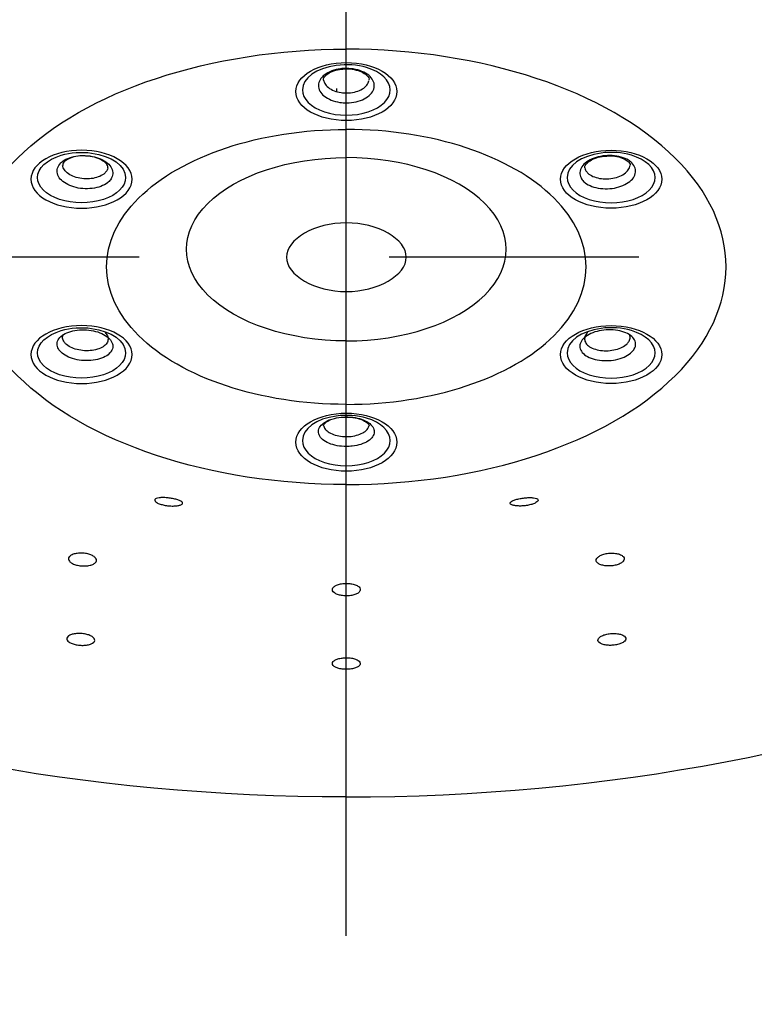
# Model space of a CAD drawing. Extents: x -1050 to 1050, y -742 to 742.
# Drawn here: x -464 to -446, y 209 to 234 of the extents above; entities that cross this region are included whole.
import ezdxf

# ---------------------------------------------------------------- set-up
doc = ezdxf.new("R2010")
doc.units = 0
doc.header["$LTSCALE"] = 25
doc.linetypes.add('CENTER', pattern=[2, 1.25, -0.25, 0.25, -0.25])
doc.layers.add('028521', color=7, linetype='CONTINUOUS')

msp = doc.modelspace()

# ---------------------------------------------------------------- linework, layer by layer
at = {"layer": '028521', "color": 3, "linetype": 'CENTER'}
for p, q in [((-456.31009015, 10.68239966), (-456.31054845, 277.2172651)), ((-411.48988097, 227.67100259), (-501.13035092, 227.67100259))]:
    msp.add_line(p, q, dxfattribs=at)
at = {"layer": '028521', "color": 2}
msp.add_line((-456.56011595, 231.89194429), (-456.56011595, 231.80152031), dxfattribs=at)
at = {"layer": '028521', "color": 2, "extrusion": (0, 0, -1)}
for centre, major_axis, start_param, end_param in [((-456.31011595, 227.42850068), (9.5, 0), 1.5707963268, 4.7123889804), ((-456.31011595, 227.42850068), (6, 0), 1.5707963268, 4.7123889804), ((-462.93467529, 229.66278385), (-1.100283, 0), 0, 1.0916049813), ((-462.93467529, 229.66278385), (-1.100283, 0), 1.0916051496, 1.8010160972), ((-462.93467529, 229.66278385), (-1.100283, 0), 1.8010160972, 3.1415919972), ((-456.31011595, 227.87043496), (4, 0), 1.5707963268, 4.7123889804), ((-462.93467529, 229.66278385), (-1.100283, 0), 3.1415919972, 6.2831853072), ((-462.93467529, 225.27527844), (-1.100283, 0), 0, 1.0916049813), ((-462.93467529, 225.27527844), (-1.100283, 0), 1.0916051496, 1.8010160972), ((-462.93467529, 225.27527844), (-1.100283, 0), 1.8010160972, 3.1415919972), ((-462.93467529, 225.27527844), (-1.100283, 0), 3.1415919972, 6.2831853072), ((-456.31011595, 231.4423287), (-30.12953443, 0), 4.7123889804, 5.3529333609)]:
    msp.add_ellipse(centre, major_axis=major_axis, ratio=0.5735764364, start_param=start_param, end_param=end_param, dxfattribs=at)
at = {"layer": '028521', "color": 2}
for centre, major_axis, start_param, end_param in [((-456.31011595, 227.42850068), (-9.5, 0), 1.5707963268, 4.7123889804), ((-456.31011595, 231.85653655), (1.100283, 0), 1.8010160972, 3.1415919972), ((-456.31011595, 231.85653655), (1.100283, 0), 1.0916051496, 1.8010160972), ((-456.31011595, 231.85653655), (1.100283, 0), 0, 1.0916049813), ((-456.31011595, 231.85653655), (1.100283, 0), 3.1415919972, 6.2831853072), ((-456.31011595, 227.42850068), (-6, 0), 1.5707963268, 4.7123889804), ((-449.6855566, 229.66278385), (1.100283, 0), 1.8010160972, 3.1415919972), ((-449.6855566, 229.66278385), (1.100283, 0), 1.0916051496, 1.8010160972), ((-449.6855566, 229.66278385), (1.100283, 0), 0, 1.0916049813), ((-456.31011595, 227.87043496), (-4, 0), 1.5707963268, 4.7123889804), ((-449.6855566, 229.66278385), (1.100283, 0), 3.1415919972, 6.2831853072), ((-449.6855566, 225.27527844), (1.100283, 0), 1.8010160972, 3.1415919972), ((-449.6855566, 225.27527844), (1.100283, 0), 1.0916051496, 1.8010160972), ((-449.6855566, 225.27527844), (1.100283, 0), 0, 1.0916049813), ((-449.6855566, 225.27527844), (1.100283, 0), 3.1415919972, 6.2831853072), ((-456.31011595, 223.08152574), (1.100283, 0), 1.8010160972, 3.1415919972), ((-456.31011595, 223.08152574), (1.100283, 0), 1.0916051496, 1.8010160972), ((-456.31011595, 223.08152574), (1.100283, 0), 0, 1.0916049813), ((-456.31011595, 223.08152574), (1.100283, 0), 3.1415919972, 6.2831853072), ((-456.31011595, 231.4423287), (30.12953443, 0), 4.7123889804, 5.3529333609)]:
    msp.add_ellipse(centre, major_axis=major_axis, ratio=0.5735764364, start_param=start_param, end_param=end_param, dxfattribs=at)
for centre in [(-456.31011595, 231.81600609), (-449.6855566, 229.62225338), (-449.6855566, 225.23474797), (-456.31011595, 223.04099527)]:
    msp.add_ellipse(centre, major_axis=(-1.26532545, 0), ratio=0.5735764364, dxfattribs=at)
at = {"layer": '028521', "color": 2, "extrusion": (0, 0, -1)}
for centre in [(-462.93467529, 229.62225338), (-462.93467529, 225.23474797)]:
    msp.add_ellipse(centre, major_axis=(1.26532545, 0), ratio=0.5735764364, dxfattribs=at)
at = {"layer": '028521', "color": 2}
for points, knots in [([(-456.31002579, 231.53527971), (-456.36402037, 231.53527971), (-456.41828214, 231.53917132), (-456.54684476, 231.55786602), (-456.62089256, 231.57717272), (-456.75261305, 231.62906951), (-456.81210271, 231.66237506), (-456.90848533, 231.73818366), (-456.94670862, 231.78173177), (-456.99688783, 231.87290249), (-457.00953719, 231.92178221), (-457.00786115, 232.01803525), (-456.99351364, 232.06673598), (-456.94017635, 232.15722158), (-456.90045115, 232.20025425), (-456.80146582, 232.27477409), (-456.74084008, 232.30728848), (-456.6073612, 232.3574421), (-456.53266672, 232.37577213), (-456.40834402, 232.39213699), (-456.35913473, 232.39534123), (-456.23199678, 232.39534984), (-456.15272088, 232.38704418), (-456.00513892, 232.35518633), (-455.93479757, 232.33119475), (-455.81266711, 232.27106053), (-455.75919319, 232.23408887), (-455.6762871, 232.15246169), (-455.64571025, 232.10668086), (-455.61137311, 232.01276797), (-455.60713792, 231.9633409), (-455.62523478, 231.86773084), (-455.64781571, 231.82022928), (-455.71630268, 231.73369805), (-455.7631534, 231.69347521), (-455.87431142, 231.62577439), (-455.9401523, 231.59736336), (-456.08145509, 231.55612427), (-456.15886612, 231.54272836), (-456.26101983, 231.53607719), (-456.28558486, 231.53527971), (-456.31002579, 231.53527971)], [0, 0, 0, 0, 0.0367574185, 0.0367574185, 0.0904841297, 0.0904841297, 0.1442095979, 0.1442095979, 0.1979323919, 0.1979323919, 0.2516522184, 0.2516522184, 0.3053700686, 0.3053700686, 0.3590878175, 0.3590878175, 0.4128074193, 0.4128074193, 0.4665300358, 0.4665300358, 0.4998638085, 0.4998638085, 0.5535899265, 0.5535899265, 0.607316134, 0.607316134, 0.6610408882, 0.6610408882, 0.7147626084, 0.7147626084, 0.76848152, 0.76848152, 0.8221990839, 0.8221990839, 0.8759173245, 0.8759173245, 0.9296379363, 0.9296379363, 0.9833615662, 0.9833615662, 1, 1, 1, 1]), ([(-456.87629599, 232.09813432), (-456.87686217, 232.0993951), (-456.88976489, 232.13010301), (-456.87329475, 232.16377099), (-456.78149097, 232.26617355), (-456.62866726, 232.34079135), (-456.45719276, 232.3825292), (-456.34650918, 232.38330867), (-456.30278457, 232.38070861)], [0, 0, 0, 0, 0.011983415, 0.2911054781, 0.4843731898, 0.6824239405, 0.8788139954, 1, 1, 1, 1]), ([(-456.30278457, 232.38070861), (-456.27359552, 232.38271124), (-456.17391487, 232.38458709), (-456.00952788, 232.34674934), (-455.85054201, 232.27369829), (-455.76144464, 232.18533684), (-455.73812223, 232.13405188), (-455.74495825, 232.10234904), (-455.75178058, 232.09041879)], [0, 0, 0, 0, 0.0815859991, 0.2848164848, 0.4841241842, 0.6749792719, 0.8680130095, 1, 1, 1, 1]), ([(-456.87744372, 232.09868729), (-456.87321622, 232.07175032), (-456.86395747, 232.04501341), (-456.8294696, 231.982324), (-456.79828348, 231.94677402), (-456.71964849, 231.88488741), (-456.67111431, 231.85769771), (-456.56365269, 231.81533008), (-456.50324302, 231.79956819), (-456.39835948, 231.78430583), (-456.35409197, 231.78112871), (-456.31011595, 231.78112871)], [0, 0, 0, 0, 0.1566984951, 0.1566984951, 0.3855863771, 0.3855863771, 0.6144860266, 0.6144860266, 0.8433921013, 0.8433921013, 1, 1, 1, 1]), ([(-456.31011595, 231.78112871), (-456.29010313, 231.78112871), (-456.27006261, 231.78177978), (-456.18672041, 231.78721004), (-456.12356359, 231.79814754), (-456.00828646, 231.83181616), (-455.95457505, 231.85500931), (-455.86388969, 231.9102763), (-455.82566566, 231.94311226), (-455.77089753, 232.01234646), (-455.75284142, 232.04944927), (-455.74490918, 232.08689669)], [0, 0, 0, 0, 0.072536075, 0.072536075, 0.3067602265, 0.3067602265, 0.5409420592, 0.5409420592, 0.7751267482, 0.7751267482, 1, 1, 1, 1]), ([(-462.24578811, 229.56962525), (-462.21879082, 229.59644608), (-462.19712767, 229.62548056), (-462.15911253, 229.69933824), (-462.14921464, 229.74644393), (-462.15626918, 229.83962441), (-462.17331834, 229.88698433), (-462.23163646, 229.97539816), (-462.27370856, 230.01767172), (-462.37670971, 230.09135022), (-462.43905823, 230.12377183), (-462.57512489, 230.17441075), (-462.650719, 230.19332691), (-462.80451103, 230.2152207), (-462.88482971, 230.2185003), (-463.03901366, 230.20918199), (-463.11500488, 230.19645506), (-463.25220312, 230.15697273), (-463.31530131, 230.12967209), (-463.40045283, 230.07666863), (-463.42955894, 230.05393837), (-463.49314002, 229.99078951), (-463.52110979, 229.94696896), (-463.55014519, 229.85662348), (-463.55161117, 229.80885257), (-463.52819589, 229.71602838), (-463.50299235, 229.66969485), (-463.42976848, 229.58486136), (-463.38073955, 229.54519103), (-463.26596879, 229.47791409), (-463.19864506, 229.44937908), (-463.05527036, 229.40724105), (-462.97724245, 229.39305656), (-462.82142567, 229.38080453), (-462.74148812, 229.38256819), (-462.59079043, 229.40158208), (-462.51795259, 229.41909513), (-462.38936023, 229.46723304), (-462.33183334, 229.49852242), (-462.27141156, 229.54570887), (-462.25800857, 229.55748467), (-462.24578811, 229.56962525)], [0, 0, 0, 0, 0.0367574185, 0.0367574185, 0.0904841297, 0.0904841297, 0.1442095979, 0.1442095979, 0.1979323919, 0.1979323919, 0.2516522184, 0.2516522184, 0.3053700686, 0.3053700686, 0.3590878175, 0.3590878175, 0.4128074193, 0.4128074193, 0.4665300358, 0.4665300358, 0.4998638085, 0.4998638085, 0.5535899265, 0.5535899265, 0.607316134, 0.607316134, 0.6610408882, 0.6610408882, 0.7147626084, 0.7147626084, 0.76848152, 0.76848152, 0.8221990839, 0.8221990839, 0.8759173245, 0.8759173245, 0.9296379363, 0.9296379363, 0.9833615662, 0.9833615662, 1, 1, 1, 1]), ([(-462.83022975, 230.20132449), (-462.86128811, 230.20517341), (-462.96327661, 230.21264674), (-463.13213141, 230.18513064), (-463.29506058, 230.12316041), (-463.3871213, 230.0443755), (-463.41027984, 230.00060198), (-463.40720591, 229.97495463), (-463.40231369, 229.96554643)], [0, 0, 0, 0, 0.087247174, 0.2924047879, 0.4923734741, 0.6828873145, 0.8715093598, 1, 1, 1, 1]), ([(-462.27955246, 229.90420344), (-462.27661484, 229.90969151), (-462.26863826, 229.93516195), (-462.28143693, 229.97354341), (-462.36899376, 230.06897623), (-462.51493973, 230.146298), (-462.68033851, 230.19463789), (-462.7884626, 230.20132664), (-462.83022975, 230.20132449)], [0, 0, 0, 0, 0.072376438, 0.3143541092, 0.4983846954, 0.6903930249, 0.8846818927, 1, 1, 1, 1]), ([(-450.37444379, 229.56962525), (-450.40144108, 229.59644608), (-450.42310422, 229.62548056), (-450.46111936, 229.69933824), (-450.47101725, 229.74644393), (-450.46396272, 229.83962441), (-450.44691356, 229.88698433), (-450.38859543, 229.97539816), (-450.34652334, 230.01767172), (-450.24352218, 230.09135022), (-450.18117366, 230.12377183), (-450.04510701, 230.17441075), (-449.96951289, 230.19332691), (-449.81572086, 230.2152207), (-449.73540218, 230.2185003), (-449.58121823, 230.20918199), (-449.50522702, 230.19645506), (-449.36802877, 230.15697273), (-449.30493058, 230.12967209), (-449.21977907, 230.07666863), (-449.19067295, 230.05393837), (-449.12709187, 229.99078951), (-449.0991221, 229.94696896), (-449.0700867, 229.85662348), (-449.06862072, 229.80885257), (-449.092036, 229.71602838), (-449.11723954, 229.66969485), (-449.19046341, 229.58486136), (-449.23949235, 229.54519103), (-449.3542631, 229.47791409), (-449.42158683, 229.44937908), (-449.56496154, 229.40724105), (-449.64298944, 229.39305656), (-449.79880622, 229.38080453), (-449.87874378, 229.38256819), (-450.02944146, 229.40158208), (-450.10227931, 229.41909513), (-450.23087166, 229.46723304), (-450.28839855, 229.49852242), (-450.34882034, 229.54570887), (-450.36222332, 229.55748467), (-450.37444379, 229.56962525)], [0, 0, 0, 0, 0.0367574185, 0.0367574185, 0.0904841297, 0.0904841297, 0.1442095979, 0.1442095979, 0.1979323919, 0.1979323919, 0.2516522184, 0.2516522184, 0.3053700686, 0.3053700686, 0.3590878175, 0.3590878175, 0.4128074193, 0.4128074193, 0.4665300358, 0.4665300358, 0.4998638085, 0.4998638085, 0.5535899265, 0.5535899265, 0.607316134, 0.607316134, 0.6610408882, 0.6610408882, 0.7147626084, 0.7147626084, 0.76848152, 0.76848152, 0.8221990839, 0.8221990839, 0.8759173245, 0.8759173245, 0.9296379363, 0.9296379363, 0.9833615662, 0.9833615662, 1, 1, 1, 1]), ([(-450.34067944, 229.90420344), (-450.34361705, 229.90969151), (-450.35159363, 229.93516195), (-450.33879496, 229.97354341), (-450.25123813, 230.06897623), (-450.10529217, 230.146298), (-449.93989339, 230.19463789), (-449.83176929, 230.20132664), (-449.79000214, 230.20132449)], [0, 0, 0, 0, 0.072376438, 0.3143541092, 0.4983846954, 0.6903930249, 0.8846818927, 1, 1, 1, 1]), ([(-449.79000214, 230.20132449), (-449.75894379, 230.20517341), (-449.65695529, 230.21264674), (-449.48810048, 230.18513064), (-449.32517131, 230.12316041), (-449.2331106, 230.0443755), (-449.20995205, 230.00060198), (-449.21302599, 229.97495463), (-449.21791821, 229.96554643)], [0, 0, 0, 0, 0.087247174, 0.2924047879, 0.4923734741, 0.6828873145, 0.8715093598, 1, 1, 1, 1]), ([(-462.34747779, 229.78182911), (-462.3574842, 229.77188811), (-462.36841845, 229.76228174), (-462.4177128, 229.72378882), (-462.46464573, 229.69826959), (-462.56955055, 229.65902397), (-462.62896663, 229.64475443), (-462.75189948, 229.62928079), (-462.81711127, 229.62786352), (-462.94422557, 229.63790273), (-463.0078809, 229.64949755), (-463.12484821, 229.68391793), (-463.1797729, 229.70721864), (-463.27340821, 229.76214314), (-463.31340913, 229.79452514), (-463.37315138, 229.86376587), (-463.3937151, 229.90158012), (-463.40544505, 229.94808795), (-463.40706401, 229.95677814), (-463.40812582, 229.96548755)], [0, 0, 0, 0, 0.041089282, 0.041089282, 0.1737694993, 0.1737694993, 0.3064257445, 0.3064257445, 0.4390836076, 0.4390836076, 0.5717402324, 0.5717402324, 0.7044020583, 0.7044020583, 0.8370741346, 0.8370741346, 0.9697578099, 0.9697578099, 1, 1, 1, 1]), ([(-450.27275411, 229.78182911), (-450.2627477, 229.77188811), (-450.25181344, 229.76228174), (-450.2025191, 229.72378882), (-450.15558617, 229.69826959), (-450.05068135, 229.65902397), (-449.99126526, 229.64475443), (-449.86833241, 229.62928079), (-449.80312063, 229.62786352), (-449.67600633, 229.63790273), (-449.61235099, 229.64949755), (-449.49538368, 229.68391793), (-449.440459, 229.70721864), (-449.34682368, 229.76214314), (-449.30682276, 229.79452514), (-449.24708051, 229.86376587), (-449.2265168, 229.90158012), (-449.21478685, 229.94808795), (-449.21316788, 229.95677814), (-449.21210607, 229.96548755)], [0, 0, 0, 0, 0.041089282, 0.041089282, 0.1737694993, 0.1737694993, 0.3064257445, 0.3064257445, 0.4390836076, 0.4390836076, 0.5717402324, 0.5717402324, 0.7044020583, 0.7044020583, 0.8370741346, 0.8370741346, 0.9697578099, 0.9697578099, 1, 1, 1, 1]), ([(-462.27598972, 229.90449802), (-462.27999636, 229.88658465), (-462.28641064, 229.86895527), (-462.30781619, 229.82736259), (-462.32548977, 229.8036734), (-462.34747779, 229.78182911)], [0, 0, 0, 0, 0.4105729916, 0.4105729916, 1, 1, 1, 1]), ([(-450.34424218, 229.90449802), (-450.34023553, 229.88658465), (-450.33382126, 229.86895527), (-450.3124157, 229.82736259), (-450.29474212, 229.8036734), (-450.27275411, 229.78182911)], [0, 0, 0, 0, 0.4105729916, 0.4105729916, 1, 1, 1, 1]), ([(-456.31011595, 228.5313544), (-455.52472949, 228.5313544), (-454.81013831, 228.12148174), (-454.81013831, 227.22052341), (-455.52472949, 226.81065075), (-457.0955024, 226.81065075), (-457.81009358, 227.22052341), (-457.81009358, 228.12148174), (-457.0955024, 228.5313544), (-456.31011595, 228.5313544)], [0, 0, 0, 0, 0.25, 0.25, 0.5, 0.5, 0.75, 0.75, 1, 1, 1, 1]), ([(-462.24569795, 225.6384059), (-462.27269524, 225.66522672), (-462.30529387, 225.69063987), (-462.39584135, 225.74710123), (-462.45999125, 225.77624112), (-462.59876628, 225.82112948), (-462.67530509, 225.83749732), (-462.83000584, 225.85536899), (-462.91030123, 225.85712001), (-463.0634816, 225.84596284), (-463.13847947, 225.83290158), (-463.27287009, 225.79397735), (-463.33411669, 225.76757808), (-463.43457144, 225.70527691), (-463.47516492, 225.66851591), (-463.53036353, 225.58985962), (-463.54572901, 225.5468795), (-463.54944837, 225.46073167), (-463.53785208, 225.41637595), (-463.49868091, 225.34814589), (-463.47857773, 225.32243426), (-463.41502085, 225.25927739), (-463.36371473, 225.22318478), (-463.24516817, 225.16248132), (-463.17629279, 225.13703334), (-463.03074706, 225.10016135), (-462.9520696, 225.08822848), (-462.79593964, 225.07934655), (-462.71633385, 225.08227418), (-462.56722596, 225.10238185), (-462.49566704, 225.11983845), (-462.37038919, 225.16666593), (-462.31494221, 225.19668225), (-462.2276124, 225.26494931), (-462.19452557, 225.30414151), (-462.1549859, 225.38615335), (-462.14798894, 225.43010406), (-462.16069938, 225.51661679), (-462.18058352, 225.56037174), (-462.22231544, 225.61374742), (-462.23347749, 225.62626531), (-462.24569795, 225.6384059)], [0, 0, 0, 0, 0.0367574185, 0.0367574185, 0.0904841297, 0.0904841297, 0.1442095979, 0.1442095979, 0.1979323919, 0.1979323919, 0.2516522184, 0.2516522184, 0.3053700686, 0.3053700686, 0.3590878175, 0.3590878175, 0.4128074193, 0.4128074193, 0.4665300358, 0.4665300358, 0.4998638085, 0.4998638085, 0.5535899265, 0.5535899265, 0.607316134, 0.607316134, 0.6610408882, 0.6610408882, 0.7147626084, 0.7147626084, 0.76848152, 0.76848152, 0.8221990839, 0.8221990839, 0.8759173245, 0.8759173245, 0.9296379363, 0.9296379363, 0.9833615662, 0.9833615662, 1, 1, 1, 1]), ([(-462.34747779, 225.78322991), (-462.33747138, 225.7732889), (-462.32836511, 225.76307719), (-462.29431726, 225.71953532), (-462.27809337, 225.68384666), (-462.26772106, 225.61329617), (-462.27342574, 225.5774616), (-462.30567322, 225.51059929), (-462.33266098, 225.47864973), (-462.40389651, 225.4230045), (-462.44912644, 225.39854146), (-462.55132289, 225.36038478), (-462.60969929, 225.34616533), (-462.73134181, 225.3297996), (-462.79628612, 225.32742851), (-462.92366355, 225.33470372), (-462.9878535, 225.34445141), (-463.1066008, 225.37455298), (-463.1627956, 225.39532265), (-463.25951751, 225.4448593), (-463.30137844, 225.47430963), (-463.35323464, 225.52583946), (-463.36963683, 225.54681678), (-463.40159609, 225.60248083), (-463.41105705, 225.63866509), (-463.40866467, 225.69403732), (-463.40413503, 225.71424684), (-463.39614824, 225.73387558)], [0, 0, 0, 0, 0.0269161384, 0.0269161384, 0.113830266, 0.113830266, 0.2007286902, 0.2007286902, 0.2876281744, 0.2876281744, 0.3745268473, 0.3745268473, 0.4614289272, 0.4614289272, 0.5483377219, 0.5483377219, 0.6352541147, 0.6352541147, 0.7221753313, 0.7221753313, 0.8090978852, 0.8090978852, 0.8630280974, 0.8630280974, 0.9499442144, 0.9499442144, 1, 1, 1, 1]), ([(-450.37453394, 225.6384059), (-450.34753665, 225.66522672), (-450.31493803, 225.69063987), (-450.22439054, 225.74710123), (-450.16024064, 225.77624112), (-450.02146561, 225.82112948), (-449.9449268, 225.83749732), (-449.79022605, 225.85536899), (-449.70993066, 225.85712001), (-449.55675029, 225.84596284), (-449.48175242, 225.83290158), (-449.34736181, 225.79397735), (-449.2861152, 225.76757808), (-449.18566045, 225.70527691), (-449.14506698, 225.66851591), (-449.08986836, 225.58985962), (-449.07450288, 225.5468795), (-449.07078352, 225.46073167), (-449.08237981, 225.41637595), (-449.12155099, 225.34814589), (-449.14165416, 225.32243426), (-449.20521104, 225.25927739), (-449.25651717, 225.22318478), (-449.37506372, 225.16248132), (-449.4439391, 225.13703334), (-449.58948484, 225.10016135), (-449.66816229, 225.08822848), (-449.82429225, 225.07934655), (-449.90389804, 225.08227418), (-450.05300593, 225.10238185), (-450.12456486, 225.11983845), (-450.2498427, 225.16666593), (-450.30528968, 225.19668225), (-450.39261949, 225.26494931), (-450.42570632, 225.30414151), (-450.46524599, 225.38615335), (-450.47224296, 225.43010406), (-450.45953251, 225.51661679), (-450.43964838, 225.56037174), (-450.39791646, 225.61374742), (-450.38675441, 225.62626531), (-450.37453394, 225.6384059)], [0, 0, 0, 0, 0.0367574185, 0.0367574185, 0.0904841297, 0.0904841297, 0.1442095979, 0.1442095979, 0.1979323919, 0.1979323919, 0.2516522184, 0.2516522184, 0.3053700686, 0.3053700686, 0.3590878175, 0.3590878175, 0.4128074193, 0.4128074193, 0.4665300358, 0.4665300358, 0.4998638085, 0.4998638085, 0.5535899265, 0.5535899265, 0.607316134, 0.607316134, 0.6610408882, 0.6610408882, 0.7147626084, 0.7147626084, 0.76848152, 0.76848152, 0.8221990839, 0.8221990839, 0.8759173245, 0.8759173245, 0.9296379363, 0.9296379363, 0.9833615662, 0.9833615662, 1, 1, 1, 1]), ([(-450.27275411, 225.78322991), (-450.28276052, 225.7732889), (-450.29186678, 225.76307719), (-450.32591463, 225.71953532), (-450.34213853, 225.68384666), (-450.35251083, 225.61329617), (-450.34680616, 225.5774616), (-450.31455867, 225.51059929), (-450.28757091, 225.47864973), (-450.21633539, 225.4230045), (-450.17110545, 225.39854146), (-450.068909, 225.36038478), (-450.0105326, 225.34616533), (-449.88889008, 225.3297996), (-449.82394577, 225.32742851), (-449.69656834, 225.33470372), (-449.63237839, 225.34445141), (-449.51363109, 225.37455298), (-449.4574363, 225.39532265), (-449.36071439, 225.4448593), (-449.31885345, 225.47430963), (-449.26699725, 225.52583946), (-449.25059506, 225.54681678), (-449.2186358, 225.60248083), (-449.20917485, 225.63866509), (-449.21156723, 225.69403732), (-449.21609686, 225.71424684), (-449.22408366, 225.73387558)], [0, 0, 0, 0, 0.0269161384, 0.0269161384, 0.113830266, 0.113830266, 0.2007286902, 0.2007286902, 0.2876281744, 0.2876281744, 0.3745268473, 0.3745268473, 0.4614289272, 0.4614289272, 0.5483377219, 0.5483377219, 0.6352541147, 0.6352541147, 0.7221753313, 0.7221753313, 0.8090978852, 0.8090978852, 0.8630280974, 0.8630280974, 0.9499442144, 0.9499442144, 1, 1, 1, 1]), ([(-456.31011595, 223.672841), (-456.25621152, 223.672841), (-456.20194975, 223.66948994), (-456.07338713, 223.653392), (-455.99933933, 223.6367671), (-455.86761884, 223.59207965), (-455.80812919, 223.56340105), (-455.71174656, 223.49812532), (-455.67352327, 223.46062835), (-455.62334406, 223.38212774), (-455.61069471, 223.3400417), (-455.61237075, 223.25716845), (-455.62671826, 223.21523833), (-455.68005554, 223.137334), (-455.71978074, 223.10028546), (-455.81876607, 223.03612934), (-455.87939181, 223.00813737), (-456.0128707, 222.96495998), (-456.08756518, 222.94917984), (-456.21188787, 222.93509151), (-456.26109716, 222.93233302), (-456.38823512, 222.93232561), (-456.46751101, 222.93947582), (-456.61509297, 222.96690201), (-456.68543433, 222.98755628), (-456.80756478, 223.03932647), (-456.8610387, 223.07115613), (-456.94394479, 223.14143206), (-456.97452164, 223.18084718), (-457.00885878, 223.26170349), (-457.01309397, 223.30425966), (-456.99499711, 223.3865806), (-456.97241618, 223.42748067), (-456.90392921, 223.50198761), (-456.85707849, 223.53662184), (-456.78101375, 223.57651282), (-456.7591327, 223.5866205), (-456.73613062, 223.59599035)], [0, 0, 0, 0, 0.0410367823, 0.0410367823, 0.1010184525, 0.1010184525, 0.160998735, 0.160998735, 0.220976032, 0.220976032, 0.280950016, 0.280950016, 0.3409217935, 0.3409217935, 0.400893458, 0.400893458, 0.4608671911, 0.4608671911, 0.5208442899, 0.5208442899, 0.5580588396, 0.5580588396, 0.6180398475, 0.6180398475, 0.6780209554, 0.6780209554, 0.7380004406, 0.7380004406, 0.7979765389, 0.7979765389, 0.8579495014, 0.8579495014, 0.9179209594, 0.9179209594, 0.9778931728, 0.9778931728, 1, 1, 1, 1]), ([(-456.87758234, 223.45945557), (-456.8859249, 223.45830983), (-456.88146205, 223.47028233), (-456.83163023, 223.52972355), (-456.76199933, 223.58113703), (-456.70527377, 223.59790812), (-456.70393906, 223.59829851)], [0, 0, 0, 0, 0.3787611055, 0.6771005254, 0.9924509333, 1, 1, 1, 1]), ([(-456.73613134, 223.59599005), (-456.69672957, 223.61204032), (-456.65403837, 223.6259256), (-456.5387768, 223.65489177), (-456.46136577, 223.66642699), (-456.35921207, 223.67215429), (-456.33464703, 223.672841), (-456.31011595, 223.672841)], [0, 0, 0, 0, 0.3252672454, 0.3252672454, 0.8404467456, 0.8404467456, 1, 1, 1, 1]), ([(-456.37976064, 223.66683635), (-456.31709044, 223.67005565), (-456.18431071, 223.66801959), (-455.99358731, 223.63219941), (-455.84067123, 223.56933824), (-455.75408144, 223.49796464), (-455.74123228, 223.46620173), (-455.74072993, 223.45767223), (-455.74387409, 223.45659601)], [0, 0, 0, 0, 0.1605769231, 0.3545635132, 0.5246814875, 0.7011964036, 0.8707837785, 1, 1, 1, 1]), ([(-456.87854183, 223.4602964), (-456.8764985, 223.44530843), (-456.87237183, 223.43041113), (-456.85218234, 223.38288942), (-456.82723896, 223.35075162), (-456.75960378, 223.29344752), (-456.71597754, 223.2674914), (-456.61633606, 223.22527254), (-456.55894577, 223.208428), (-456.4385349, 223.18606015), (-456.3738535, 223.18022851), (-456.27012136, 223.18023455), (-456.22997132, 223.18248434), (-456.12853686, 223.19397446), (-456.0675942, 223.20684425), (-455.95869212, 223.24205678), (-455.90923002, 223.26488431), (-455.82847482, 223.31720054), (-455.79606702, 223.34741021), (-455.75716959, 223.40419673), (-455.74626911, 223.43072976), (-455.742085, 223.45738402)], [0, 0, 0, 0, 0.0499041827, 0.0499041827, 0.1628913, 0.1628913, 0.2758882952, 0.2758882952, 0.3888915619, 0.3888915619, 0.501896567, 0.501896567, 0.5720093701, 0.5720093701, 0.6850060069, 0.6850060069, 0.7979934656, 0.7979934656, 0.9109735127, 0.9109735127, 1, 1, 1, 1]), ([(-460.98229028, 221.65021419), (-460.98582274, 221.64984241), (-460.9892939, 221.64944239), (-461.02180581, 221.64535805), (-461.04648407, 221.63955637), (-461.08387466, 221.62422976), (-461.09670945, 221.61437562), (-461.10774783, 221.59214609), (-461.10608875, 221.57945187), (-461.08841918, 221.5536269), (-461.07250131, 221.54015133), (-461.02938465, 221.51489444), (-461.00198247, 221.5027208), (-460.94021901, 221.48156526), (-460.90523201, 221.47220853), (-460.83263703, 221.45743648), (-460.79409158, 221.45175539), (-460.71830396, 221.44450404), (-460.68004176, 221.44282965), (-460.60831616, 221.44336257), (-460.57397902, 221.44563008), (-460.51326829, 221.45354927), (-460.48633357, 221.45939248), (-460.44332565, 221.47376286), (-460.42706551, 221.48256361), (-460.40783028, 221.5019326), (-460.40496816, 221.51281316), (-460.41025344, 221.5264179), (-460.41156088, 221.52890805), (-460.41321359, 221.53141104)], [0, 0, 0, 0, 0.0095697199, 0.0095697199, 0.0922124965, 0.0922124965, 0.1774545307, 0.1774545307, 0.2627128689, 0.2627128689, 0.3457926674, 0.3457926674, 0.4259214879, 0.4259214879, 0.5036074978, 0.5036074978, 0.5799885457, 0.5799885457, 0.6563588919, 0.6563588919, 0.7339532198, 0.7339532198, 0.8137899979, 0.8137899979, 0.8963928041, 0.8963928041, 0.9813304526, 0.9813304526, 1, 1, 1, 1]), ([(-460.41321359, 221.53141104), (-460.42027585, 221.54210662), (-460.43392961, 221.55341361), (-460.4729188, 221.5755889), (-460.49892328, 221.58676986), (-460.55856998, 221.60690315), (-460.59275617, 221.61620471), (-460.66372945, 221.63169923), (-460.70134265, 221.6382031), (-460.77561449, 221.64791439), (-460.81326027, 221.65127083), (-460.8848693, 221.65460445), (-460.91965412, 221.6545372), (-460.96152591, 221.65213443), (-460.97217348, 221.65127896), (-460.98229028, 221.65021419)], [0, 0, 0, 0, 0.162851478, 0.162851478, 0.3269352457, 0.3269352457, 0.4850429718, 0.4850429718, 0.6374110358, 0.6374110358, 0.7889590804, 0.7889590804, 0.9445845063, 0.9445845063, 1, 1, 1, 1]), ([(-451.63794161, 221.65021419), (-451.63440915, 221.64984241), (-451.63093799, 221.64944239), (-451.59842609, 221.64535805), (-451.57374783, 221.63955637), (-451.53635723, 221.62422976), (-451.52352245, 221.61437562), (-451.51248406, 221.59214609), (-451.51414315, 221.57945187), (-451.53181271, 221.5536269), (-451.54773058, 221.54015133), (-451.59084724, 221.51489444), (-451.61824942, 221.5027208), (-451.68001288, 221.48156526), (-451.71499989, 221.47220853), (-451.78759487, 221.45743648), (-451.82614032, 221.45175539), (-451.90192793, 221.44450404), (-451.94019013, 221.44282965), (-452.01191574, 221.44336257), (-452.04625288, 221.44563008), (-452.1069636, 221.45354927), (-452.13389833, 221.45939248), (-452.17690624, 221.47376286), (-452.19316638, 221.48256361), (-452.21240161, 221.5019326), (-452.21526373, 221.51281316), (-452.20997845, 221.5264179), (-452.20867102, 221.52890805), (-452.2070183, 221.53141104)], [0, 0, 0, 0, 0.0095697199, 0.0095697199, 0.0922124965, 0.0922124965, 0.1774545307, 0.1774545307, 0.2627128689, 0.2627128689, 0.3457926674, 0.3457926674, 0.4259214879, 0.4259214879, 0.5036074978, 0.5036074978, 0.5799885457, 0.5799885457, 0.6563588919, 0.6563588919, 0.7339532198, 0.7339532198, 0.8137899979, 0.8137899979, 0.8963928041, 0.8963928041, 0.9813304526, 0.9813304526, 1, 1, 1, 1]), ([(-452.2070183, 221.53141104), (-452.19995605, 221.54210662), (-452.18630228, 221.55341361), (-452.14731309, 221.5755889), (-452.12130861, 221.58676986), (-452.06166192, 221.60690315), (-452.02747572, 221.61620471), (-451.95650245, 221.63169923), (-451.91888925, 221.6382031), (-451.8446174, 221.64791439), (-451.80697162, 221.65127083), (-451.73536259, 221.65460445), (-451.70057777, 221.6545372), (-451.65870598, 221.65213443), (-451.64805842, 221.65127896), (-451.63794161, 221.65021419)], [0, 0, 0, 0, 0.162851478, 0.162851478, 0.3269352457, 0.3269352457, 0.4850429718, 0.4850429718, 0.6374110358, 0.6374110358, 0.7889590804, 0.7889590804, 0.9445845063, 0.9445845063, 1, 1, 1, 1]), ([(-463.14097787, 220.23494258), (-463.11137866, 220.24523943), (-463.0770307, 220.25309719), (-463.00430935, 220.26269439), (-462.96493132, 220.26456511), (-462.8867305, 220.26213113), (-462.84682748, 220.25780089), (-462.77204602, 220.24363622), (-462.73612942, 220.23361453), (-462.67315394, 220.20934924), (-462.64522399, 220.1947734), (-462.60105431, 220.16313235), (-462.5842156, 220.1456298), (-462.56378933, 220.11013642), (-462.55994219, 220.09165621), (-462.56561736, 220.05627645), (-462.57524178, 220.03889217), (-462.60647951, 220.00762077), (-462.62853787, 219.99330615), (-462.68186855, 219.96971092), (-462.71387795, 219.96010448), (-462.78324295, 219.94688451), (-462.82155108, 219.94308161), (-462.8990288, 219.94172615), (-462.93926668, 219.94414378), (-463.01606121, 219.95476535), (-463.05368301, 219.9631062), (-463.12117315, 219.98446593), (-463.15197732, 219.99777525), (-463.2026535, 220.02746143), (-463.22321863, 220.04424808), (-463.25143607, 220.0789512), (-463.25945837, 220.0973469), (-463.26200948, 220.13319775), (-463.25654877, 220.15114502), (-463.23304937, 220.18411044), (-463.21466849, 220.19957913), (-463.17641981, 220.22101647), (-463.15946465, 220.22851147), (-463.14097787, 220.23494258)], [0, 0, 0, 0, 0.0537220306, 0.0537220306, 0.1074490871, 0.1074490871, 0.1611028128, 0.1611028128, 0.2146777269, 0.2146777269, 0.26823073, 0.26823073, 0.3218281012, 0.3218281012, 0.3755167092, 0.3755167092, 0.4293037094, 0.4293037094, 0.483153232, 0.483153232, 0.5370017798, 0.5370017798, 0.5907860784, 0.5907860784, 0.6444711369, 0.6444711369, 0.6980657098, 0.6980657098, 0.7516181957, 0.7516181957, 0.8051951915, 0.8051951915, 0.8588524617, 0.8588524617, 0.9126107908, 0.9126107908, 0.96644684, 0.96644684, 1, 1, 1, 1]), ([(-449.47925402, 220.23494258), (-449.50885324, 220.24523943), (-449.54320119, 220.25309719), (-449.61592254, 220.26269439), (-449.65530057, 220.26456511), (-449.73350139, 220.26213113), (-449.77340442, 220.25780089), (-449.84818587, 220.24363622), (-449.88410247, 220.23361453), (-449.94707795, 220.20934924), (-449.9750079, 220.1947734), (-450.01917758, 220.16313235), (-450.03601629, 220.1456298), (-450.05644256, 220.11013642), (-450.06028971, 220.09165621), (-450.05461454, 220.05627645), (-450.04499011, 220.03889217), (-450.01375239, 220.00762077), (-449.99169402, 219.99330615), (-449.93836334, 219.96971092), (-449.90635394, 219.96010448), (-449.83698895, 219.94688451), (-449.79868081, 219.94308161), (-449.7212031, 219.94172615), (-449.68096522, 219.94414378), (-449.60417068, 219.95476535), (-449.56654889, 219.9631062), (-449.49905875, 219.98446593), (-449.46825457, 219.99777525), (-449.4175784, 220.02746143), (-449.39701326, 220.04424808), (-449.36879582, 220.0789512), (-449.36077352, 220.0973469), (-449.35822242, 220.13319775), (-449.36368312, 220.15114502), (-449.38718252, 220.18411044), (-449.4055634, 220.19957913), (-449.44381208, 220.22101647), (-449.46076724, 220.22851147), (-449.47925402, 220.23494258)], [0, 0, 0, 0, 0.0537220306, 0.0537220306, 0.1074490871, 0.1074490871, 0.1611028128, 0.1611028128, 0.2146777269, 0.2146777269, 0.26823073, 0.26823073, 0.3218281012, 0.3218281012, 0.3755167092, 0.3755167092, 0.4293037094, 0.4293037094, 0.483153232, 0.483153232, 0.5370017798, 0.5370017798, 0.5907860784, 0.5907860784, 0.6444711369, 0.6444711369, 0.6980657098, 0.6980657098, 0.7516181957, 0.7516181957, 0.8051951915, 0.8051951915, 0.8588524617, 0.8588524617, 0.9126107908, 0.9126107908, 0.96644684, 0.96644684, 1, 1, 1, 1]), ([(-456.11721192, 219.48027332), (-456.14995675, 219.4899248), (-456.1867652, 219.49716772), (-456.26264304, 219.50569497), (-456.30275888, 219.5070963), (-456.38066706, 219.50394119), (-456.41953423, 219.49934522), (-456.49069976, 219.48487915), (-456.52397619, 219.47480876), (-456.58046128, 219.45065031), (-456.60443418, 219.43622452), (-456.63989747, 219.40505408), (-456.6518536, 219.38787591), (-456.66222872, 219.35317451), (-456.66077003, 219.33517217), (-456.64478769, 219.30086023), (-456.63003573, 219.28407776), (-456.58946028, 219.2540657), (-456.56308304, 219.24041914), (-456.50254934, 219.21812703), (-456.46756882, 219.20916573), (-456.39400302, 219.1971032), (-456.35440913, 219.19382491), (-456.27615202, 219.19331157), (-456.23640918, 219.19606183), (-456.16223197, 219.20711662), (-456.12677557, 219.21557245), (-456.06494, 219.23694797), (-456.03771905, 219.25016634), (-455.99514084, 219.27949039), (-455.979218, 219.29600484), (-455.96073924, 219.33001255), (-455.95795142, 219.34797629), (-455.96575573, 219.3828397), (-455.97646804, 219.40021967), (-456.00974042, 219.43197339), (-456.0327572, 219.44678667), (-456.07751159, 219.46716234), (-456.09674587, 219.47424099), (-456.11721192, 219.48027332)], [0, 0, 0, 0, 0.0535867561, 0.0535867561, 0.1071761802, 0.1071761802, 0.1607307961, 0.1607307961, 0.2143004066, 0.2143004066, 0.2679439811, 0.2679439811, 0.3216882837, 0.3216882837, 0.3755161585, 0.3755161585, 0.4293737247, 0.4293737247, 0.4831938169, 0.4831938169, 0.5369256609, 0.5369256609, 0.5905574063, 0.5905574063, 0.644121211, 0.644121211, 0.6976788299, 0.6976788299, 0.7512945206, 0.7512945206, 0.8050071774, 0.8050071774, 0.8588134333, 0.8588134333, 0.9126689065, 0.9126689065, 0.9665074083, 0.9665074083, 1, 1, 1, 1]), ([(-463.22930128, 218.20900698), (-463.20510097, 218.22082449), (-463.17531698, 218.23073926), (-463.10931794, 218.24519053), (-463.07218901, 218.24992519), (-462.99592629, 218.25360263), (-462.95574279, 218.25260906), (-462.87798693, 218.24512575), (-462.8393348, 218.23854868), (-462.7688361, 218.22081574), (-462.73600965, 218.20942238), (-462.6805475, 218.18345103), (-462.65715626, 218.16851403), (-462.62285299, 218.13717667), (-462.61150017, 218.1203421), (-462.60225225, 218.08710079), (-462.60427264, 218.07023798), (-462.6212843, 218.0388204), (-462.6365429, 218.02383802), (-462.67803988, 217.99783634), (-462.70486036, 217.9864605), (-462.76615441, 217.9688799), (-462.80146602, 217.96242491), (-462.87549134, 217.95527514), (-462.91521893, 217.95446511), (-462.99347551, 217.95850735), (-463.03308813, 217.96339784), (-463.10674609, 217.97810138), (-463.14181675, 217.98810708), (-463.20271743, 218.01177994), (-463.22938471, 218.0257725), (-463.27082265, 218.05578389), (-463.28613913, 218.07221907), (-463.30346824, 218.10525997), (-463.30567799, 218.12232062), (-463.29681166, 218.15470743), (-463.28557531, 218.17047504), (-463.25768761, 218.19332863), (-463.24445804, 218.20160562), (-463.22930128, 218.20900698)], [0, 0, 0, 0, 0.0537906705, 0.0537906705, 0.1075898168, 0.1075898168, 0.1612633128, 0.1612633128, 0.2147788172, 0.2147788172, 0.268219679, 0.268219679, 0.321701241, 0.321701241, 0.3753207544, 0.3753207544, 0.4291157008, 0.4291157008, 0.4830472592, 0.4830472592, 0.5370163201, 0.5370163201, 0.5909065561, 0.5909065561, 0.644636233, 0.644636233, 0.6981947675, 0.6981947675, 0.7516468719, 0.7516468719, 0.805103267, 0.805103267, 0.8586722463, 0.8586722463, 0.912413148, 0.912413148, 0.966310653, 0.966310653, 1, 1, 1, 1]), ([(-449.39093062, 218.20900698), (-449.41513093, 218.22082449), (-449.44491491, 218.23073926), (-449.51091395, 218.24519053), (-449.54804288, 218.24992519), (-449.62430561, 218.25360263), (-449.6644891, 218.25260906), (-449.74224496, 218.24512575), (-449.78089709, 218.23854868), (-449.8513958, 218.22081574), (-449.88422224, 218.20942238), (-449.93968439, 218.18345103), (-449.96307564, 218.16851403), (-449.9973789, 218.13717667), (-450.00873173, 218.1203421), (-450.01797964, 218.08710079), (-450.01595926, 218.07023798), (-449.99894759, 218.0388204), (-449.98368899, 218.02383802), (-449.94219202, 217.99783634), (-449.91537153, 217.9864605), (-449.85407749, 217.9688799), (-449.81876587, 217.96242491), (-449.74474055, 217.95527514), (-449.70501297, 217.95446511), (-449.62675638, 217.95850735), (-449.58714377, 217.96339784), (-449.51348581, 217.97810138), (-449.47841514, 217.98810708), (-449.41751447, 218.01177994), (-449.39084718, 218.0257725), (-449.34940924, 218.05578389), (-449.33409276, 218.07221907), (-449.31676365, 218.10525997), (-449.3145539, 218.12232062), (-449.32342023, 218.15470743), (-449.33465658, 218.17047504), (-449.36254429, 218.19332863), (-449.37577385, 218.20160562), (-449.39093062, 218.20900698)], [0, 0, 0, 0, 0.0537906705, 0.0537906705, 0.1075898168, 0.1075898168, 0.1612633128, 0.1612633128, 0.2147788172, 0.2147788172, 0.268219679, 0.268219679, 0.321701241, 0.321701241, 0.3753207544, 0.3753207544, 0.4291157008, 0.4291157008, 0.4830472592, 0.4830472592, 0.5370163201, 0.5370163201, 0.5909065561, 0.5909065561, 0.644636233, 0.644636233, 0.6981947675, 0.6981947675, 0.7516468719, 0.7516468719, 0.805103267, 0.805103267, 0.8586722463, 0.8586722463, 0.912413148, 0.912413148, 0.966310653, 0.966310653, 1, 1, 1, 1]), ([(-456.06216423, 217.60263962), (-456.08984938, 217.61412562), (-456.12260727, 217.62377198), (-456.19306012, 217.63785427), (-456.23172853, 217.64248309), (-456.30945418, 217.64613378), (-456.34958206, 217.64521622), (-456.42575328, 217.63805557), (-456.462848, 217.63171872), (-456.52901459, 217.61457557), (-456.55898596, 217.60352834), (-456.60782319, 217.57828961), (-456.6273295, 217.56374251), (-456.65330902, 217.53318214), (-456.66009912, 217.51674349), (-456.66013275, 217.48427651), (-456.65334794, 217.46780084), (-456.62728411, 217.43712723), (-456.60764219, 217.4225054), (-456.55842261, 217.3971563), (-456.52818205, 217.38607109), (-456.46150821, 217.36894178), (-456.42417237, 217.36264555), (-456.34771873, 217.35563335), (-456.30755177, 217.35480435), (-456.22995151, 217.35862689), (-456.19144612, 217.36332277), (-456.12130622, 217.37750594), (-456.08871162, 217.38719088), (-456.03377648, 217.41016237), (-456.0107056, 217.4237732), (-455.9771363, 217.45301451), (-455.96621588, 217.46905376), (-455.95792566, 217.50131769), (-455.96047635, 217.5179879), (-455.97856995, 217.54961826), (-455.99437399, 217.56501431), (-456.02902899, 217.58733026), (-456.04474408, 217.59541236), (-456.06216423, 217.60263962)], [0, 0, 0, 0, 0.0535776956, 0.0535776956, 0.1071625766, 0.1071625766, 0.1606477184, 0.1606477184, 0.2140881165, 0.2140881165, 0.267599143, 0.267599143, 0.3212652935, 0.3212652935, 0.3751038755, 0.3751038755, 0.4290569732, 0.4290569732, 0.4830158465, 0.4830158465, 0.5368685754, 0.5368685754, 0.5905500866, 0.5905500866, 0.6440711203, 0.6440711203, 0.6975127612, 0.6975127612, 0.7509901446, 0.7509901446, 0.8046024172, 0.8046024172, 0.8583901931, 0.8583901931, 0.9123177249, 0.9123177249, 0.9662876549, 0.9662876549, 1, 1, 1, 1])]:
    msp.add_open_spline(points, degree=3, knots=knots, dxfattribs=at)

doc.saveas('drawing.dxf')
